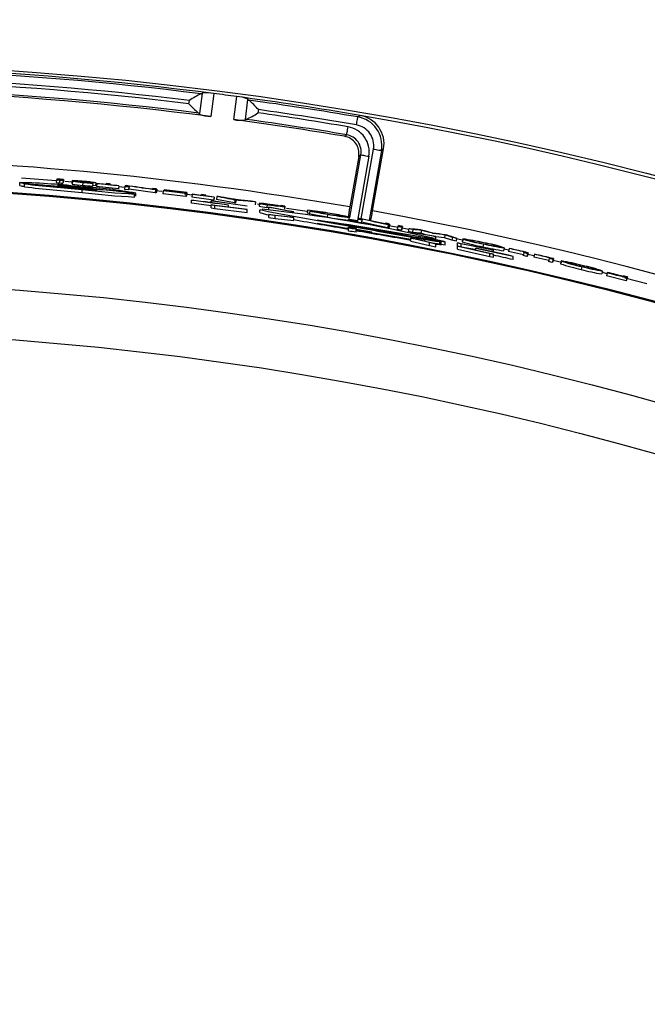
# Model space of a CAD drawing. Extents: x 0.9 to 16.1, y 0.6 to 10.4.
# Drawn here: x 13.6 to 13.8, y 8.2 to 8.6 of the extents above; entities that cross this region are included whole.
import ezdxf

# ---------------------------------------------------------------- set-up
doc = ezdxf.new("R2010")
doc.units = 0
doc.header["$MEASUREMENT"] = 0
doc.linetypes.add('SLD-SOLID', pattern=[0])
doc.layers.add('SLD-0', color=179, linetype='SLD-SOLID')
doc.styles.add('SLDTEXTSTYLE1', font='GOTHIC.TTF', dxfattribs={"width": 0.913})
doc.dimstyles.new('SLDDIMSTYLE0', dxfattribs={"dimtxt": 0.09375000000000001, "dimasz": 0.13, "dimexe": 0, "dimexo": 0.0625, "dimgap": 0.0234375, "dimtad": 2, "dimdec": 0, "dimlfac": 10, "dimrnd": 1e-09, "dimzin": 12, "dimtxsty": 'SLDTEXTSTYLE1', "dimblk1": 'NONE', "dimblk2": 'NONE', "dimsah": 1, "dimcen": 0.09, "dimazin": 3, "dimtfac": 1, "dimtdec": 3, "dimtofl": 0, "dimtmove": 0, "dimatfit": 3, "dimtolj": 1, "dimtzin": 12})

# ---------------------------------------------------------------- blocks, each defined once
blk = doc.blocks.new('*D52')
at = {"layer": 'SLD-0', "color": 179}
for p, q in [((13.323400349312, 9.48150726164438), (13.323400349312, 9.332671720243106)), ((13.323400349312, 9.48150726164438), (13.38034655950309, 9.48150726164438)), ((13.7488605403948, 9.48150726164438), (13.69191433020372, 9.48150726164438)), ((13.7488605403948, 9.48150726164438), (13.7488605403948, 9.332671720243106)), ((13.323400349312, 9.332671720243106), (13.38034655950309, 9.332671720243106)), ((13.7488605403948, 9.332671720243106), (13.69191433020372, 9.332671720243106)), ((11.80324337088167, 7.363660124913239), (11.80324337088167, 9.270753949542446)), ((15.16054337088167, 7.363660124913239), (15.16054337088167, 9.270753949542446)), ((11.80324337088167, 9.258253949542445), (13.23391120281518, 9.258253949542445)), ((15.16054337088167, 9.258253949542445), (13.82342585249671, 9.258253949542445))]:
    blk.add_line(p, q, dxfattribs=at)
for points in [[(11.80324337088167, 9.258253949542445), (11.87824337088167, 9.245753949542443), (11.87824337088167, 9.270753949542446)], [(15.16054337088167, 9.258253949542445), (15.08554337088167, 9.270753949542446), (15.08554337088167, 9.245753949542443)]]:
    blk.add_solid(points, dxfattribs=at)
at = {"layer": 'SLD-0', "color": 179, "char_height": 0.09375000000000001, "attachment_point": 1, "style": 'SLDTEXTSTYLE1'}
for s, insert in [('852.8', (13.38034655950309, 9.452422689472355, 0.003937007873953372)), ('33 5/8"', (13.40059745759226, 9.30358714807108, 0.003937007873954411)), ('%%c', (13.21977047033111, 9.303587165029219, 0.003937007873954411))]:
    blk.add_mtext(s, dxfattribs=dict(at, insert=insert))
blk = doc.blocks.new('_NONE')

msp = doc.modelspace()

# ---------------------------------------------------------------- linework, layer by layer
at = {"layer": 'SLD-0', "color": 179, "linetype": 'SLD-SOLID'}
for p, q in [((13.6302362198791, 8.545761142392161), (13.62934330886075, 8.5389787674094)), ((13.62995652977677, 8.545670679437196), (13.6302362198791, 8.545761142392161)), ((13.6302362198791, 8.545761142392161), (13.63025870361937, 8.545931860420012)), ((13.63420952064586, 8.545778742188844), (13.63318175118541, 8.537972059038982)), ((13.64098840500227, 8.536944348244518), (13.64201617446273, 8.544751031394382)), ((13.62581034034057, 8.542305715642879), (13.62595407201351, 8.543397489697279)), ((13.64495661649449, 8.536923228488497), (13.64584952751284, 8.543705603471254)), ((13.64584952751284, 8.543705603471254), (13.6458720112531, 8.543876321499106)), ((13.64584952751284, 8.543705603471254), (13.64609629132887, 8.543545914649325)), ((13.62934330886075, 8.5389787674094), (13.62909607571681, 8.539134936271992)), ((13.62932083978698, 8.538808049381553), (13.62934330886075, 8.5389787674094)), ((13.64937403346411, 8.54031423998191), (13.64923028712468, 8.53922246592751)), ((13.68305567370426, 8.53728519764033), (13.6831006118518, 8.537548490598748)), ((13.6831006118518, 8.537548490598748), (13.68313129416402, 8.537728243188898)), ((13.68313129416402, 8.537728243188898), (13.68314666465313, 8.537818354147927)), ((13.68314666465313, 8.537818354147927), (13.68389508134069, 8.53834071611356)), ((13.64493413275422, 8.536752510460644), (13.64495661649449, 8.536923228488497)), ((13.64523585193541, 8.537010171484122), (13.64495661649449, 8.536923228488497)), ((13.67974895057048, 8.533977374519251), (13.67983329759609, 8.534478499396883)), ((13.68268477265561, 8.535111974745588), (13.68277026366801, 8.535612864959262)), ((13.68277026366801, 8.535612864959262), (13.68285282138096, 8.536096624704161)), ((13.68285282138096, 8.536096624704161), (13.6829296151605, 8.536546592839423)), ((13.6829296151605, 8.536546592839423), (13.68299800503712, 8.536947281543966)), ((13.68299800503712, 8.536947281543966), (13.68305567370426, 8.53728519764033)), ((13.67863089415303, 8.53124670739749), (13.67937753619442, 8.531771181338717)), ((13.67937753619442, 8.531771181338717), (13.67939270135257, 8.531861292297748)), ((13.67939270135257, 8.531861292297748), (13.67942298766936, 8.532041044887897)), ((13.67942298766936, 8.532041044887897), (13.67946732449051, 8.532304455178293)), ((13.67946732449051, 8.532304455178293), (13.6795242158333, 8.532642488606637)), ((13.6795242158333, 8.532642488606637), (13.67959171105359, 8.533043411975134)), ((13.67959171105359, 8.533043411975134), (13.67966747817832, 8.533493497442374)), ((13.67966747817832, 8.533493497442374), (13.67974895057048, 8.533977374519251)), ((13.6834510971363, 8.524423148890481), (13.68042569208603, 8.507265107101647)), ((13.68045314776887, 8.503729425279477), (13.68419458588079, 8.524948209491603)), ((13.68689829598063, 8.524471489665379), (13.68305105375763, 8.502652669718248)), ((13.68400238143448, 8.524812456393168), (13.6834510971363, 8.524423148890481)), ((13.68419458588079, 8.524948209491603), (13.68400238143448, 8.524812456393168)), ((13.68419458588079, 8.524948209491603), (13.68428455017484, 8.524932369674586)), ((13.68426835836189, 8.503215041888343), (13.68844942472852, 8.52692713063094)), ((13.68428455017484, 8.524932369674586), (13.68446414143352, 8.524900690040552)), ((13.68446414143352, 8.524900690040552), (13.68472719972799, 8.524854226577302)), ((13.68472719972799, 8.524854226577302), (13.68506471982893, 8.524794739264504)), ((13.68506471982893, 8.524794739264504), (13.68546510053702, 8.524724105413805)), ((13.68546510053702, 8.524724105413805), (13.68591461401087, 8.52464490632872)), ((13.68591461401087, 8.52464490632872), (13.68639787509487, 8.524559723312763)), ((13.68639787509487, 8.524559723312763), (13.68689829598063, 8.524471489665379)), ((13.69115313482837, 8.526450410804712), (13.68695665397314, 8.50265090973858)), ((13.68818007450675, 8.505897837563126), (13.69189630090992, 8.526973594094155)), ((13.68844942472852, 8.52692713063094), (13.68894984561429, 8.526838896983554)), ((13.68894984561429, 8.526838896983554), (13.68943310669828, 8.526753596635618)), ((13.68943310669828, 8.526753596635618), (13.68988262017213, 8.526674397550533)), ((13.68988262017213, 8.526674397550533), (13.69028300088023, 8.526603763699832)), ((13.69028300088023, 8.526603763699832), (13.69062052098117, 8.526544276387035)), ((13.69062052098117, 8.526544276387035), (13.69088357927563, 8.526497930255763)), ((13.69088357927563, 8.526497930255763), (13.69106317053431, 8.526466250621729)), ((13.69106317053431, 8.526466250621729), (13.69115313482837, 8.526450410804712)), ((13.69148276435379, 8.526682493457008), (13.69115313482837, 8.526450410804712)), ((13.69189630090992, 8.526973594094155), (13.69148276435379, 8.526682493457008)), ((13.56838167576141, 8.514534527124683), (13.56838167576141, 8.515537715535766)), ((13.58072515383516, 8.516149367136583), (13.56890401572729, 8.51709787884596)), ((13.56997263871581, 8.514100868134348), (13.56997263871581, 8.51510405654543)), ((13.58920711918411, 8.513511509609339), (13.57757942484156, 8.514573012013438)), ((13.57757942484156, 8.51449956219527), (13.57757942484156, 8.514573012013438)), ((13.5807637120564, 8.51653128272466), (13.58067866103892, 8.515535251564232)), ((13.58188675508291, 8.516403977528634), (13.58180073607661, 8.515408063700182)), ((13.58304824633193, 8.51633310901398), (13.58296123000382, 8.515337312517504)), ((13.58317763417057, 8.516541138610803), (13.58309052251022, 8.51554534211433)), ((13.58608428459269, 8.51567921790112), (13.58369495819439, 8.515891940777061)), ((13.5861386752977, 8.516216246363983), (13.58604901166683, 8.51522056719949)), ((13.5862376961538, 8.515984867703562), (13.58614792985746, 8.514989305871042)), ((13.58978668048897, 8.51559908016021), (13.5896938635612, 8.514603752991647)), ((13.59404939524572, 8.514490175637036), (13.59287892810039, 8.514585214539139)), ((13.59315318426549, 8.515363594880556), (13.59305747070452, 8.51436850237595)), ((13.59414594479704, 8.515485150809667), (13.59404939524572, 8.514490175637036)), ((13.5947791121493, 8.51486329132677), (13.59408804146594, 8.514930522550111)), ((13.59451985981087, 8.515158146587245), (13.59442296559687, 8.514163171414618)), ((13.60190429450525, 8.513407553476915), (13.59442296559687, 8.514163171414618)), ((13.59454186688998, 8.51519099954106), (13.59451985981087, 8.515158146587245)), ((13.59758538506433, 8.514889573689823), (13.59764760767886, 8.514988484547196)), ((13.59764760767886, 8.514988484547196), (13.5977127415931, 8.515092088683687)), ((13.5977127415931, 8.515092088683687), (13.59777789017383, 8.515195692820177)), ((13.5991687727729, 8.515055011778669), (13.5989762823299, 8.514749009980296)), ((13.60200762731155, 8.514401941989652), (13.60190429450525, 8.513407553476915)), ((13.60202961972415, 8.514434677611487), (13.60192627225137, 8.513440406430727)), ((13.60397354660108, 8.513928624790786), (13.60199943607284, 8.514135598399811)), ((13.6039996896324, 8.51419719768821), (13.60389464084594, 8.513203043839427)), ((13.60421409182228, 8.51453523111655), (13.6039996896324, 8.51419719768821)), ((13.60421409182228, 8.51453523111655), (13.60429108359953, 8.514527135210077)), ((13.60429108359953, 8.514527135210077), (13.60436807537678, 8.514518921971622)), ((13.60436807537678, 8.514518921971622), (13.60452179493433, 8.514502612826695)), ((13.6053458394149, 8.514053700679234), (13.6052396246419, 8.513059664162427)), ((13.6053968494923, 8.514133721088163), (13.6053458394149, 8.514053700679234)), ((13.60544787423619, 8.514213741497093), (13.6053968494923, 8.514133721088163)), ((13.60551074950985, 8.514312300358533), (13.60540443207137, 8.513318263841727)), ((13.60551074950985, 8.514312300358533), (13.60544787423619, 8.514213741497093)), ((13.58616192169582, 8.51402753564816), (13.59639752345328, 8.513029509844106)), ((13.5894867872867, 8.512196335469007), (13.58948678728669, 8.513200931863825)), ((13.60778285392897, 8.511925650595986), (13.59322181613932, 8.51342175064624)), ((13.59322181613932, 8.513348887487963), (13.59322181613932, 8.51342175064624)), ((13.60192627225137, 8.513440406430727), (13.60190429450525, 8.513407553476915)), ((13.6052396246419, 8.513059664162427), (13.60389464084594, 8.513203043839427)), ((13.60540443207137, 8.513318263841727), (13.6052396246419, 8.513059664162427)), ((13.61429328271994, 8.51205330778794), (13.60540443207137, 8.513318263841727)), ((13.60736025347755, 8.510645910712979), (13.60736025347755, 8.511652267087465)), ((13.60778285392897, 8.510919411553475), (13.60778285392897, 8.511925650595986)), ((13.61440728540297, 8.513046405648923), (13.61429328271994, 8.51205330778794)), ((13.61458944329867, 8.512019164182371), (13.61429328271994, 8.51205330778794)), ((13.61672896258276, 8.512509494518033), (13.61433005162851, 8.51278733664171)), ((13.61455537302558, 8.513029392512129), (13.61440728540297, 8.513046405648923)), ((13.61462954150212, 8.513020827277742), (13.61455537302558, 8.513029392512129)), ((13.61470370997865, 8.513012379375331), (13.61458944329867, 8.512019164182371)), ((13.61480351549235, 8.512355672295001), (13.61458944329867, 8.512019164182371)), ((13.61470370997865, 8.513012379375331), (13.61462954150212, 8.513020827277742)), ((13.61491792883731, 8.513348770155988), (13.61480351549235, 8.512355672295001)), ((13.61708298249309, 8.512738643870883), (13.61696667716999, 8.511745780673854)), ((13.62476335776874, 8.510803135563371), (13.61696667716999, 8.511745780673854)), ((13.61708298249309, 8.512738643870883), (13.61708848242955, 8.512746974441312)), ((13.61708848242955, 8.512746974441312), (13.61709396769952, 8.512755187679765)), ((13.61709396769952, 8.512755187679765), (13.61710495290595, 8.51277173148865)), ((13.62682328197232, 8.511285135328603), (13.62432503483228, 8.51159641706598)), ((13.62488636568107, 8.511795294768532), (13.62476335776874, 8.510803135563371)), ((13.62497723929796, 8.511138118360288), (13.62476335776874, 8.510803135563371)), ((13.6249754646518, 8.511934685158279), (13.62488636568107, 8.511795294768532)), ((13.62503792926353, 8.512032422695874), (13.6249754646518, 8.511934685158279)), ((13.62510040854176, 8.51213016023347), (13.62497723929796, 8.511138118360288)), ((13.62510040854176, 8.51213016023347), (13.62503792926353, 8.512032422695874)), ((13.62685195497442, 8.511551713582401), (13.6267272457484, 8.510559906373176)), ((13.62685195497442, 8.511551713582401), (13.62687389605429, 8.511584097208301)), ((13.62990782233944, 8.511197605673086), (13.62996987628926, 8.511295225878701)), ((13.62996987628926, 8.511295225878701), (13.63003484887202, 8.511397304699479)), ((13.63003484887202, 8.511397304699479), (13.63009982145479, 8.511499500852233)), ((13.6314862307722, 8.51131998292604), (13.63009982145479, 8.511499500852233)), ((13.63135920423962, 8.511120283899647), (13.63129426098985, 8.51101820507887)), ((13.63142416215589, 8.511222362720423), (13.63135920423962, 8.511120283899647)), ((13.6314862307722, 8.51131998292604), (13.63142416215589, 8.511222362720423)), ((13.63530453599615, 8.51082120468797), (13.635172596187, 8.509830336134568)), ((13.62668285026126, 8.509506030547639), (13.62668285026126, 8.509572557779112)), ((13.62668285026126, 8.508497796861509), (13.62668285026126, 8.509506030547639)), ((13.63418457293406, 8.509595320182823), (13.6267272457484, 8.510559906373176)), ((13.6395635254626, 8.508443706819692), (13.63336786903536, 8.509370746777115)), ((13.63336786903536, 8.509370746777115), (13.63462786781308, 8.50926186270162)), ((13.63336786903536, 8.508711810389206), (13.63336786903536, 8.509370746777115)), ((13.63336786903536, 8.506977291759847), (13.63336786903536, 8.507986346769822)), ((13.63462786781308, 8.507761890696091), (13.63336786903536, 8.507986346769822)), ((13.63336786903536, 8.507986346769822), (13.64427978697995, 8.506662020735217)), ((13.63431570608586, 8.510586306068205), (13.63418457293406, 8.509595320182823)), ((13.63420648468093, 8.509627586476748), (13.63418457293406, 8.509595320182823)), ((13.63433763249923, 8.510618572362128), (13.63420648468093, 8.509627586476748)), ((13.63462786781308, 8.50926186270162), (13.64553978575767, 8.507593988635712)), ((13.63462786781308, 8.506752718354136), (13.63462786781308, 8.507761890696091)), ((13.64553978575767, 8.506425362135785), (13.63462786781308, 8.507761890696091)), ((13.6412909455073, 8.5086348406117), (13.635172596187, 8.509830336134568)), ((13.63928285270496, 8.507917238234839), (13.63928285270496, 8.507850711003366)), ((13.63928285270496, 8.507281533578551), (13.63928285270496, 8.507850711003366)), ((13.64142819458846, 8.509625005173232), (13.6412909455073, 8.5086348406117)), ((13.64162452032048, 8.508588494480428), (13.6412909455073, 8.5086348406117)), ((13.64142819458846, 8.509625005173232), (13.64176204806508, 8.509578541709983)), ((13.64176204806508, 8.509578541709983), (13.64162452032048, 8.508588494480428)), ((13.64839281546589, 8.508998569743202), (13.64824961178686, 8.508009226505516)), ((13.65022018768927, 8.508101332108168), (13.64907967686455, 8.508267826184815)), ((13.64976496894799, 8.508536164418283), (13.64962056261619, 8.50754705584455)), ((13.6523505697456, 8.508063785875235), (13.65220393410619, 8.507074911965463)), ((13.6569405527217, 8.507560901017943), (13.65697144036488, 8.507609124460862)), ((13.65697144036488, 8.507609124460862), (13.65700524664102, 8.507661923850916)), ((13.65700524664102, 8.507661923850916), (13.65703903825066, 8.507714723240976)), ((13.65839357726957, 8.507506928308105), (13.65703903825066, 8.507714723240976)), ((13.65839357726957, 8.507506928308105), (13.65818020906775, 8.507176756122284)), ((13.65839357726957, 8.507506928308105), (13.65824177902316, 8.506518875722175)), ((13.63336786903536, 8.506977291759847), (13.63462786781308, 8.506752718354136)), ((13.63462786781308, 8.506752718354136), (13.64553978575767, 8.505414899142073)), ((13.64427978697995, 8.506662020735217), (13.64553978575767, 8.506425362135785)), ((13.64553978575767, 8.505414899142073), (13.64553978575767, 8.506425362135785)), ((13.64978284740813, 8.506342760423339), (13.64978284740813, 8.50534884123851)), ((13.65003142986981, 8.50534884123851), (13.64983507480479, 8.50533042011798)), ((13.64983507480479, 8.50533042011798), (13.65215726531198, 8.504718299189255)), ((13.64993549631138, 8.506292777000754), (13.65014892317919, 8.506342760423339)), ((13.65274171056042, 8.505607440917812), (13.64993549631138, 8.506292777000754)), ((13.65215726531198, 8.504718299189255), (13.65289166082818, 8.50457621016401)), ((13.65289166082818, 8.506970486505127), (13.65220393410619, 8.507074911965463)), ((13.65884631737281, 8.50444878763601), (13.65274171056042, 8.505607440917812)), ((13.65289166082818, 8.506161834513412), (13.65289166082818, 8.507173236162947)), ((13.65919165471678, 8.50592834387738), (13.65289166082818, 8.507173236162947)), ((13.65289166082818, 8.507173236162947), (13.6550740356172, 8.50687955422225)), ((13.6550740356172, 8.504341663540181), (13.65289166082818, 8.504702811368173)), ((13.65289166082818, 8.504702811368173), (13.65919165471678, 8.504034253758071)), ((13.65289166082818, 8.503691409718638), (13.65289166082818, 8.504702811368173)), ((13.6550740356172, 8.50687955422225), (13.6613740441723, 8.505622342079006)), ((13.6613740441723, 8.503660903404379), (13.6550740356172, 8.504341663540181)), ((13.6550740356172, 8.503329909894711), (13.6550740356172, 8.504341663540181)), ((13.66758900170991, 8.50289848021196), (13.65884631737281, 8.50444878763601)), ((13.66599221615611, 8.505680890735983), (13.65896084804975, 8.506787331287619)), ((13.6613740441723, 8.505622342079006), (13.65919165471678, 8.50592834387738)), ((13.65919165471678, 8.504034253758071), (13.6613740441723, 8.503660903404379)), ((13.66607056458436, 8.506131328199155), (13.66591213708119, 8.505144331601024)), ((13.66665679914546, 8.50502265833994), (13.66591213708119, 8.505144331601024)), ((13.66679596953775, 8.505886221697311), (13.66663691137521, 8.504899225099182)), ((13.66944234829989, 8.504390708306945), (13.66663691137521, 8.504899225099182)), ((13.66785965724994, 8.505740612712733), (13.66679596953775, 8.505886221697311)), ((13.67279028429092, 8.503818480250704), (13.66944234829989, 8.504390708306945)), ((13.67295465172547, 8.504804538193014), (13.67279028429092, 8.503818480250704)), ((13.65289166082818, 8.503691409718638), (13.6550740356172, 8.503329909894711)), ((13.6550740356172, 8.503329909894711), (13.6613740441723, 8.502648328435068)), ((13.6613740441723, 8.502648328435068), (13.6613740441723, 8.503660903404379)), ((13.6779189383776, 8.501095674371458), (13.66758900170991, 8.50289848021196)), ((13.66933551753401, 8.501718003182262), (13.67887979927765, 8.500215449873219)), ((13.68855192887772, 8.499237957165299), (13.6779189383776, 8.501095674371458)), ((13.6800228474064, 8.50268118138888), (13.6800228474064, 8.50301604685382)), ((13.68254284496184, 8.502576873260523), (13.68254284496184, 8.502241890463607)), ((13.68312513423518, 8.503072835531125), (13.68295201090178, 8.502088302904529)), ((13.68428400751445, 8.501852934956851), (13.68295201090178, 8.502088302904529)), ((13.68312513423518, 8.503072835531125), (13.68318723218449, 8.50316822642916)), ((13.68318723218449, 8.50316822642916), (13.6832493301338, 8.503263617327196)), ((13.6832493301338, 8.503263617327196), (13.68333794511011, 8.503399722421566)), ((13.68445827483463, 8.502837232919493), (13.68428400751445, 8.501852934956851)), ((13.68444759762464, 8.502102852069788), (13.68428400751445, 8.501852934956851)), ((13.6846219529438, 8.503087267364407), (13.68444759762464, 8.502102852069788)), ((13.69324736396899, 8.500227065739033), (13.68444759762464, 8.502102852069788)), ((13.68450891824959, 8.50291455469293), (13.68445827483463, 8.502837232919493)), ((13.68455956166456, 8.502991993798348), (13.68450891824959, 8.50291455469293)), ((13.6846219529438, 8.503087267364407), (13.68455956166456, 8.502991993798348)), ((13.69238083797917, 8.501493077780621), (13.69244290659548, 8.501588116682724)), ((13.69244290659548, 8.501588116682724), (13.69249227402519, 8.501663678476492)), ((13.69249227402519, 8.501663678476492), (13.69254164145489, 8.501739240270263)), ((13.69342934586673, 8.501210073049911), (13.69324736396899, 8.500227065739033)), ((13.69342934586673, 8.501210073049911), (13.69372273447747, 8.50115563101217)), ((13.69372273447747, 8.50115563101217), (13.69354048858279, 8.500172741033262)), ((13.6938112174553, 8.501291149446645), (13.69372273447747, 8.50115563101217)), ((13.69393529602194, 8.501481109918874), (13.69375291812878, 8.500498219939969)), ((13.69387325673862, 8.501386071016771), (13.6938112174553, 8.501291149446645)), ((13.69670386137257, 8.50032797124003), (13.69382330264903, 8.500866173022679)), ((13.69393529602194, 8.501481109918874), (13.69387325673862, 8.501386071016771)), ((13.69675073549774, 8.500590325542627), (13.69681274544806, 8.500685247112749)), ((13.69681274544806, 8.500685247112749), (13.69687475539838, 8.500780051350896)), ((13.69687475539838, 8.500780051350896), (13.69696322370972, 8.500915452453397)), ((13.67887979927765, 8.500215449873219), (13.6800228474064, 8.500032529319666)), ((13.6800228474064, 8.500113957712331), (13.6800228474064, 8.50044882317727)), ((13.6800228474064, 8.49909856677555), (13.6800228474064, 8.500113957712331)), ((13.68254284496184, 8.500008710928151), (13.68254284496184, 8.499673610799258)), ((13.68254284496184, 8.499673610799258), (13.68789382848015, 8.49877273587291)), ((13.68254284496184, 8.49865798519852), (13.68254284496184, 8.499673610799258)), ((13.68254284496184, 8.499405741893701), (13.6897648628658, 8.49820320645216)), ((13.69823052640307, 8.497551075318968), (13.68855192887772, 8.499237957165299)), ((13.68929109100555, 8.499163920687236), (13.70166132810349, 8.496991519116342)), ((13.68929109100553, 8.498147121766722), (13.70119166286243, 8.49609134818186)), ((13.6897648628658, 8.49820320645216), (13.6977126377191, 8.496868203207567)), ((13.69354048858279, 8.500172741033262), (13.69324736396899, 8.500227065739033)), ((13.69375291812878, 8.500498219939969), (13.69354048858279, 8.500172741033262)), ((13.69675073549774, 8.500590325542627), (13.69656589363305, 8.499607904891633)), ((13.69791126609119, 8.499353529163535), (13.69656589363305, 8.499607904891633)), ((13.69809728127566, 8.500335715150571), (13.69791126609119, 8.499353529163535)), ((13.69812359297171, 8.49967853874233), (13.69791126609119, 8.499353529163535)), ((13.69818572025401, 8.500470998921095), (13.69809728127566, 8.500335715150571)), ((13.69830972548815, 8.50066072472937), (13.69812359297171, 8.49967853874233)), ((13.69824771553783, 8.500565920491221), (13.69818572025401, 8.500470998921095)), ((13.70043138097861, 8.499620342081288), (13.69819586947009, 8.500046257161081)), ((13.70592955746321, 8.496246695720606), (13.69823052640307, 8.497551075318968)), ((13.69830972548815, 8.50066072472937), (13.69824771553783, 8.500565920491221)), ((13.7004797804195, 8.499886568339155), (13.70029172659191, 8.49890473434805)), ((13.7016633667466, 8.498640737397766), (13.70029172659191, 8.49890473434805)), ((13.70337403765146, 8.498223856880271), (13.70119166286243, 8.498679456950475)), ((13.70119166286243, 8.498679456950475), (13.70749165675104, 8.497740801127241)), ((13.70185260856047, 8.499622336724913), (13.7016633667466, 8.498640737397766)), ((13.70460408744181, 8.498332506291812), (13.7016633667466, 8.498640737397766)), ((13.70967404620655, 8.49727276386738), (13.70337403765146, 8.498223856880271)), ((13.70479580789371, 8.499313636291049), (13.70460408744181, 8.498332506291812)), ((13.70594583727514, 8.497971123799866), (13.70460408744181, 8.498332506291812)), ((13.70749165675104, 8.497740801127241), (13.70967404620655, 8.49727276386738)), ((13.71274299608712, 8.49772953725736), (13.71254444104751, 8.49674981524186)), ((13.6977126377191, 8.496868203207567), (13.70119166286243, 8.496286940589027)), ((13.70749165675104, 8.495182494681016), (13.70119166286243, 8.496705933082126)), ((13.70119166286243, 8.496705933082126), (13.70337403765146, 8.496316860243395)), ((13.70119166286243, 8.49568713951798), (13.70119166286243, 8.496705933082126)), ((13.70119166286243, 8.49568713951798), (13.70749165675104, 8.494162645129071)), ((13.70166132810349, 8.496991519116342), (13.70592955746321, 8.496246695720606)), ((13.70337403765146, 8.496316860243395), (13.70967404620655, 8.494780749988669)), ((13.70592955746321, 8.495698168723903), (13.70592955746321, 8.496246695720606)), ((13.70967404620655, 8.494780749988669), (13.70749165675104, 8.495182494681016)), ((13.70749165675104, 8.494162645129071), (13.70749165675104, 8.495182494681016)), ((13.70749165675104, 8.494162645129071), (13.70967404620655, 8.493760548440793)), ((13.70827132774421, 8.49512277270426), (13.71019530818489, 8.494810786975012)), ((13.70967404620655, 8.496252562319503), (13.70967404620655, 8.49727276386738)), ((13.71254444104751, 8.49674981524186), (13.70967404620655, 8.497138184088723)), ((13.70967404620655, 8.493760548440793), (13.70967404620655, 8.494780749988669)), ((13.70967404620655, 8.494675033876577), (13.71096711793554, 8.494465009636132)), ((13.71019530818489, 8.494810786975012), (13.71275763325136, 8.494417724849034)), ((13.71146551484469, 8.495425723871211), (13.71096711793554, 8.495485445847963)), ((13.71096711793554, 8.494465009636132), (13.71096711793554, 8.495485445847963)), ((13.71096711793554, 8.494465009636132), (13.71146551484469, 8.4944051703274)), ((13.71146551484469, 8.4944051703274), (13.71146551484469, 8.495425723871211)), ((13.71247324986991, 8.495580250086109), (13.71275763325136, 8.4954385130568)), ((13.71512134461223, 8.49595981903463), (13.71254444104751, 8.49674981524186)), ((13.71275763325136, 8.494417724849034), (13.71275763325136, 8.4954385130568)), ((13.71532217295891, 8.496939071722219), (13.71512134461223, 8.49595981903463)), ((13.71650025934956, 8.495675758316125), (13.71512134461223, 8.49595981903463)), ((13.71670226101602, 8.496654776339756), (13.71650025934956, 8.495675758316125)), ((13.71899705450636, 8.49590713697655), (13.71664849363714, 8.496394299348811)), ((13.71702592127706, 8.494098816533091), (13.71702592127706, 8.495120426064704)), ((13.71828592005478, 8.494800579092935), (13.71702592127706, 8.495120426064704)), ((13.71702592127706, 8.495120426064704), (13.72793783922165, 8.49297677082839)), ((13.71702592127706, 8.494098816533091), (13.71828592005478, 8.493778852229346)), ((13.71828592005478, 8.493778852229346), (13.71828592005478, 8.494800579092935)), ((13.72919782333288, 8.49264425200301), (13.71828592005478, 8.494800579092935)), ((13.71876645317029, 8.496414011121097), (13.71856270619066, 8.495435345093398)), ((13.7258071638354, 8.494730766566082), (13.72559731559292, 8.49375339119014)), ((13.71702592127706, 8.492917283515595), (13.71702592127706, 8.493938893047206)), ((13.72793783922165, 8.491455327070907), (13.71702592127706, 8.493938893047206)), ((13.71702592127706, 8.493938893047206), (13.71828592005478, 8.493735556729499)), ((13.71702592127706, 8.492917283515595), (13.72793783922165, 8.490431605563693)), ((13.71828592005478, 8.493778852229346), (13.72288307494806, 8.49288278791409)), ((13.71828592005478, 8.493735556729499), (13.72919782333288, 8.491239318899584)), ((13.72328285432977, 8.493182688449613), (13.72328285432977, 8.49325015433691)), ((13.72328285432977, 8.492606236442171), (13.72328285432977, 8.493182688449613)), ((13.72793783922165, 8.49297677082839), (13.72919782333288, 8.49264425200301)), ((13.72793783922165, 8.490431605563693), (13.72793783922165, 8.491455327070907)), ((13.72919782333288, 8.491239318899584), (13.72793783922165, 8.491455327070907)), ((13.72919782333288, 8.491975577060936), (13.72919782333288, 8.49264425200301)), ((13.72919782333288, 8.49021548006039), (13.72919782333288, 8.491239318899584)), ((13.73289087667041, 8.493379571508537), (13.73267498583107, 8.492403486784351)), ((13.73439979523926, 8.492586759333838), (13.73279184848106, 8.492943565878646)), ((13.73453097239055, 8.493164149997106), (13.73431370290047, 8.492188417268851)), ((13.73944923557436, 8.491031171970782), (13.73431370290047, 8.492188417268851)), ((13.73453097239055, 8.493164149997106), (13.73453572433566, 8.493171893907647)), ((13.73453572433566, 8.493171893907647), (13.73454047628076, 8.493179755150168)), ((13.73454047628076, 8.493179755150168), (13.73454998017097, 8.493195360303227)), ((13.73947853923584, 8.49171721204559), (13.73925692846257, 8.49074241797316)), ((13.74060260891716, 8.490435242855005), (13.73925692846257, 8.49074241797316)), ((13.73947853923584, 8.49171721204559), (13.73954066651814, 8.491810490968023)), ((13.73954066651814, 8.491810490968023), (13.73960581509887, 8.49190811117364)), ((13.73960581509887, 8.49190811117364), (13.7396709636796, 8.492005848711232)), ((13.74082536367721, 8.491409802263478), (13.74060260891716, 8.490435242855005)), ((13.74081383581038, 8.490754972494797), (13.74060260891716, 8.490435242855005)), ((13.74103670790241, 8.49172953190327), (13.74081383581038, 8.490754972494797)), ((13.74091333332764, 8.491542856726424), (13.74082536367721, 8.491409802263478)), ((13.74301859167418, 8.490633064569751), (13.74089570419796, 8.491120578937947)), ((13.74097502061503, 8.491636252980834), (13.74091333332764, 8.491542856726424)), ((13.74103670790241, 8.49172953190327), (13.74097502061503, 8.491636252980834)), ((13.74315279012391, 8.49120975124115), (13.74292807005323, 8.490235661160591)), ((13.72793783922165, 8.490431605563693), (13.72919782333288, 8.49021548006039)), ((13.73588284210697, 8.490496138151538), (13.73588284210697, 8.490428554932265)), ((13.73588284210697, 8.489403308109337), (13.73588284210697, 8.490428554932265)), ((13.7480546854968, 8.489039344313877), (13.74292807005323, 8.490235661160591)), ((13.74809161573684, 8.489724680396817), (13.74786258371597, 8.488751528972081)), ((13.74920588819801, 8.488434263303827), (13.74786258371597, 8.488751528972081)), ((13.74809161573684, 8.489724680396817), (13.74815368435316, 8.489817607323317)), ((13.74943606420566, 8.48940706273263), (13.74809161573684, 8.489724680396817)), ((13.74815368435316, 8.489817607323317), (13.7482187449349, 8.489914992864977)), ((13.7482187449349, 8.489914992864977), (13.74828380551665, 8.490012378406638)), ((13.74943606420566, 8.48940706273263), (13.74920588819801, 8.488434263303827)), ((13.74941688042727, 8.488752936955814), (13.74920588819801, 8.488434263303827)), ((13.74964717376691, 8.489725736384617), (13.74941688042727, 8.488752936955814)), ((13.74952394585711, 8.489539765199641), (13.74943606420566, 8.48940706273263)), ((13.75243721086949, 8.4884190101467), (13.74950567140155, 8.489116900751274)), ((13.74958554514551, 8.489632692126142), (13.74952394585711, 8.489539765199641)), ((13.74964717376691, 8.489725736384617), (13.74958554514551, 8.489632692126142)), ((13.75223968248469, 8.48892787893487), (13.75200713050448, 8.487955666165954)), ((13.7592331376957, 8.487036370119075), (13.75899454311863, 8.48606568266587)), ((13.76626853908881, 8.485478201452505), (13.76602393124787, 8.484508921983037)), ((13.76783157703246, 8.484897642825834), (13.76758556120779, 8.4839287153523)), ((13.76783157703246, 8.484897642825834), (13.76785316611639, 8.484928618468002)), ((13.77423714036818, 8.48221731112259), (13.76758556120779, 8.4839287153523)), ((13.77319212310698, 8.483558298298057), (13.77320831491993, 8.483583055345395)), ((13.77320831491993, 8.483583055345395), (13.77323260263935, 8.483620132250413)), ((13.77323260263935, 8.483620132250413), (13.77325689035878, 8.483657326487409)), ((13.78126470985176, 8.481124246416432), (13.7738031880479, 8.483087797066661)), ((13.77448887612677, 8.483184713280409), (13.77423714036818, 8.48221731112259)), ((13.77444748727157, 8.482533286139086), (13.77423714036818, 8.48221731112259)), ((13.77469931102915, 8.483500688296907), (13.77444748727157, 8.482533286139086)), ((13.77457649378127, 8.48331624242764), (13.77448887612677, 8.483184713280409)), ((13.77463788773871, 8.483408465362272), (13.77457649378127, 8.48331624242764)), ((13.77469931102915, 8.483500688296907), (13.77463788773871, 8.483408465362272))]:
    msp.add_line(p, q, dxfattribs=at)
for centre, radius in [((13.48189342350674, 7.358661094846783), 1.6994459015543), ((13.48189334582671, 7.358660128551039), 1.678650022868181), ((13.48189334582671, 7.358660128551039), 1.266149987929957), ((13.48189339593665, 7.358660128551039), 1.197800031136039), ((13.48189334582671, 7.358660128551039), 1.123612924942679), ((13.48189334582671, 7.358660128551039), 1.106684907726233)]:
    msp.add_circle(centre, radius, dxfattribs=at)
for centre, radius, start, end in [((13.48189408163451, 7.358677922696668), 1.196832631824609, 82.6883986640453, 92.31159505783937), ((13.48189366383187, 7.358679626530916), 1.196189939746769, 82.88976581688902, 92.11018037017779), ((13.48189377607457, 7.358671495233218), 1.193452575859164, 83.06698553440751, 91.93300540928787), ((13.48189302350739, 7.358660463856973), 1.192362476833193, 83.06753709921422, 91.93242771695859), ((13.48189355798642, 7.358670022094454), 1.188966530959946, 82.68966978047933, 92.31030675291098), ((13.48189471183863, 7.35869012640832), 1.189587403540269, 82.89191353370758, 92.10808947363068), ((13.63922123045806, 8.52469790175868), 0.02292797597404424, 113.833390108163, 125.3552948344273), ((13.63173099558986, 8.532873689720397), 0.01314090809901117, 79.1282419033675, 96.43285857613684), ((13.48130993308498, 7.354165136422047), 1.201383065189799, 82.31263239459707, 82.68815653900123), ((13.64182011793023, 8.534950914332985), 0.009802077972604854, 65.58323690218108, 88.85392046262086), ((13.4818435758941, 7.358331877526362), 1.197182387941428, 80.28354072858473, 82.31126705149444), ((13.64650693724183, 8.560464844513243), 0.02753367183329317, 221.2636122283612, 230.7764351784072), ((13.62870296753779, 8.522626578840518), 0.02720563035812668, 40.55269200516882, 50.25826464269481), ((13.48180032369273, 7.358050887348798), 1.196825645086108, 80.31486468763894, 82.10972375587464), ((13.63332308224844, 8.547958328768168), 0.009987269775741462, 246.3759032266178, 269.1891734279849), ((13.6362171723197, 8.558006206143718), 0.02285104053293143, 293.2455566269043, 304.7136804398963), ((13.48193354803372, 7.358921433813785), 1.192098454541064, 80.44411265533437, 81.93259341328967), ((13.48197210731922, 7.359171780423593), 1.19294631675046, 80.3139409948524, 81.93326284720224), ((13.68147831098414, 8.528139868705884), 0.009821226217572055, 350.0946504809219, 80.2196092604773), ((13.68225231094744, 8.528684828261706), 0.009794634488968074, 349.9381369969315, 80.3446337531327), ((13.4818929779873, 7.358659410866596), 1.196851215359859, 44.71677339095083, 80.28322548074458), ((13.48186866507659, 7.358496405590809), 1.189141978562185, 80.4757100733155, 82.31015471935335), ((13.64360733881263, 8.550136823423387), 0.01344991507958672, 258.7717789210955, 275.6612647717499), ((13.4819479579179, 7.359020833754427), 1.189252629232965, 80.44400209715513, 82.10819052040074), ((13.67841190623494, 8.525977523288855), 0.008618987654638683, 349.9367978829421, 80.50776389477213), ((13.68150631359023, 8.528159508816067), 0.007051634439612259, 349.9350229856626, 80.37967130454597), ((13.67766475149331, 8.52544992886335), 0.005876739998740648, 349.9376757457036, 80.53755369480577), ((13.67843944719764, 8.525996970563092), 0.005849916328231557, 349.6722940888257, 80.77224306019448), ((13.48189605411849, 7.358688637493149), 1.165607963120468, 80.19341084895649, 89.15222930248875), ((13.48189334582671, 7.358660128551039), 1.156459288460911, 45.29258332877028, 134.7074149067867), ((13.48189337088169, 7.358659827386389), 1.156122771005348, 45.29268198075232, 134.7073180192479), ((13.57967234848426, 8.578856810701671), 0.06431785990814286, 259.8896301331254, 268.1352479016082), ((13.56393557395908, 8.299953211973147), 0.2156303457252191, 83.13817677156769, 88.81852936013698), ((13.57001916168521, 8.519666103517777), 0.005386505029125853, 252.3021179417683, 269.5051331198067), ((13.63072741656257, 9.037069764778854), 0.5254896227356239, 263.3608690379441, 265.4987762918638), ((13.48211285893577, 7.361304842452881), 1.157139562604091, 85.02948692945408, 85.64543097509146), ((13.63068595521531, 9.03525447022538), 0.5246781716183995, 263.3551131443674, 265.4963421366566), ((13.58206239928963, 8.522729676796386), 0.007326287324938699, 259.1129758586584, 267.9532079089007), ((13.58053730505726, 8.503097808872589), 0.01343538164190151, 84.08205047252733, 89.0344316307383), ((13.58212239235144, 8.523499893057455), 0.007099826907359911, 258.9673650239445, 268.0980521080642), ((13.58062042136799, 8.502560366744342), 0.01418180220872543, 84.2066514606839, 88.89822662790927), ((13.58224783382571, 8.52366669925087), 0.007058378198509232, 258.9345225599604, 268.1189906158191), ((13.57723285418481, 8.42769831725691), 0.08692703098038297, 83.65929556898433, 87.44404248463765), ((13.59358154393837, 8.612559984760171), 0.09881140785472793, 262.7486707544665, 265.6936799781272), ((13.58325487083317, 8.529706603648137), 0.01437229113723843, 264.1930908594614, 268.8293062834404), ((13.58338949827229, 8.531479514742978), 0.01515024948290604, 264.307509225979, 268.709331509403), ((13.58162349882568, 8.508845600668927), 0.007621855854960286, 79.22636953112445, 87.75137531891946), ((13.58355768726062, 8.532297342738886), 0.01576078706401089, 264.3870189986271, 268.6182448354131), ((13.58183351329565, 8.509766378145848), 0.006906811151604583, 78.77817360052977, 88.18769686192839), ((13.60860666353346, 8.739582628665309), 0.2270108694609163, 263.3634812544288, 265.1795864375986), ((13.59199958223844, 8.549474891762982), 0.03377110782820601, 260.0058304564541, 265.1805693961639), ((13.58507511311607, 8.471184042921918), 0.0450447611977482, 83.63695507905899, 88.64705048759392), ((13.59907828289488, 8.617411122228843), 0.1032347930481947, 262.8046976084592, 264.7844045567667), ((13.5989551180213, 8.61645952205586), 0.1012763002195975, 262.7862368130677, 264.8059618474792), ((13.5313250822777, 7.737287267496145), 0.7806313776242247, 85.88325527629407, 85.96626313845493), ((13.57794261969482, 8.398840188912313), 0.1155957963482023, 82.40454357512753, 85.58901597398886), ((13.59616463918347, 8.584263621066462), 0.06892307248128024, 262.665493094676, 264.7317471341345), ((13.587578649005, 8.496863543505498), 0.01921886372825076, 82.22887437270839, 89.88809496066744), ((13.58813532808189, 8.5177757921351), 0.001771210187412081, 252.9563325164597, 267.5340668119774), ((13.61074088362076, 8.698113516558287), 0.1835143837327838, 262.9002788611863, 263.6250179331151), ((13.54519525156512, 8.124090381134817), 0.394192450837371, 83.34134295028058, 83.59607824844296), ((13.59380745543393, 8.54925577313721), 0.03489533118146232, 263.2300175673208, 268.7684808498806), ((13.58320932607491, 8.38007832413891), 0.1341177682675673, 79.44242342230513, 87.22688931854795), ((13.59445234914309, 8.558118046363477), 0.04277418556775348, 263.7379036625186, 268.2595083285547), ((13.59175368063538, 8.529283787394506), 0.01378608926355478, 262.0049274449147, 269.9414409738517), ((13.58300344749986, 8.436070898670529), 0.08019213607852212, 82.01305246638664, 84.94643755298475), ((13.58507360929434, 8.459883341503229), 0.05625456086100113, 81.92620529995257, 84.79463409935217), ((13.57023537769714, 8.336936645383409), 0.179926741862966, 82.9037443946072, 83.57668931803045), ((13.59025385451055, 8.508483203921418), 0.007170121459446591, 78.04097467460558, 84.80186848466884), ((13.59216989033684, 8.511800524824194), 0.003696259619760537, 74.57218951565162, 85.45296733388791), ((13.50566352314755, 7.433433487644), 1.085663364354045, 85.32516360519894, 85.38719154206896), ((13.48077861233168, 7.351468752301293), 1.169234825752179, 84.04874355341413, 84.41753219799472), ((13.48312254818827, 7.374666222907372), 1.145954200958868, 84.2674918168166, 84.42040711742129), ((13.50754811583136, 7.616167689643723), 0.9035445548910881, 84.18012662030948, 84.26877560806268), ((13.48414234470806, 7.384297207456084), 1.136269383139394, 84.04488064791093, 84.19965731773685), ((13.595676268536, 8.518679224359182), 0.007640762292690726, 325.9581805285162, 326.2539080323126), ((13.47413202498838, 7.289518822281119), 1.231544856474925, 83.8838650534921, 83.94684747712807), ((13.44710019209576, 7.368017639737693), 1.157242133072916, 81.74039836316403, 82.18171826902281), ((13.44751537423491, 7.372047516201497), 1.153139790196136, 81.6784565628185, 82.12495022474714), ((13.58108225585313, 8.410471727907561), 0.1033596150210378, 82.46692301351281, 85.49145826691773), ((13.6215220808956, 8.779011948802106), 0.2677344893030647, 263.1279106802533, 266.9679222352804), ((13.62156367844372, 8.778183396563003), 0.2679142467576544, 263.1235833678919, 266.9610500249445), ((13.60159068157698, 8.624587015734674), 0.1118643470687424, 263.8107593696535, 266.4338136379332), ((13.59210101424293, 8.434509878067969), 0.07863709408195844, 78.81098196739495, 86.86796044946061), ((13.78387702730183, 8.404849325610105), 0.2020698738644595, 147.4700126636991, 147.5555599279631), ((13.51160695354707, 7.620501831224195), 0.898804102113076, 83.39967959299328, 83.49002923492553), ((13.34312969250343, 8.686191323787725), 0.3220922131244741, 327.4749132182125, 327.5458558330197), ((13.48060102018327, 7.351013471529906), 1.169714795190097, 82.91446904747467, 83.29948337985824), ((13.48305579479466, 7.371592758816774), 1.149025075644037, 82.97680827983582, 83.3004239731533), ((13.62561585687829, 8.507264747148787), 0.01008806167108851, 146.0206252616597, 146.2445413995593), ((13.48143227694392, 7.3581426353078), 1.162684950242751, 82.97585609618898, 83.29281098392899), ((13.48248701694292, 7.366755503991891), 1.154042917141383, 82.97465408035298, 83.2939817632023), ((13.6148300759521, 8.514725464708807), 0.003020156858505303, 325.9636082113054, 326.7150940514794), ((13.48170865372444, 7.360452819296203), 1.160534211391488, 82.97133385782293, 83.28887531419524), ((13.48253961591397, 7.367167456077184), 1.15380378466338, 82.9025550830362, 83.28999856721452), ((13.66738633366289, 8.484542065120161), 0.05172533412135936, 147.8051992928512, 147.9423986469393), ((13.55822170339077, 8.55313149621873), 0.07720002415702111, 327.9232307693674, 328.0384658682567), ((13.48201437818285, 7.362450008234302), 1.158193702661504, 82.4437769117644, 82.81608481603989), ((13.4844948948022, 7.381819544114589), 1.138700893748916, 82.66325397664747, 82.81714516161553), ((13.48280377593879, 7.368412505606676), 1.152214046354687, 82.44283147448425, 82.59546745301859), ((13.4643505028358, 7.230377045686541), 1.291805916449786, 82.33001249715592, 82.39532641283165), ((13.41437705508932, 7.363563164747401), 1.168336407901471, 78.79399706325013, 79.09998050816141), ((13.48182687102047, 7.358172049521778), 1.160476792157886, 82.20193306725442, 82.8293768211604), ((13.48182687102047, 7.358105522290304), 1.160476792157886, 82.20193306725442, 82.8293768211604), ((13.47994064289403, 7.343382481378389), 1.174319791963135, 82.49272964798088, 82.8215931991318), ((13.63746045158609, 8.50847289170214), 0.003788923929546475, 145.507146363266, 146.0970744300595), ((13.41524794436548, 7.359909526236743), 1.17184326134562, 79.00089379415776, 79.10368992453552), ((13.48331235787035, 7.371500747004393), 1.149295818244061, 81.92846532965622, 82.22321945362602), ((13.42204593755117, 7.400120370489495), 1.131073607095372, 78.80503875691743, 78.92033429735066), ((13.47957135286159, 7.344523395017669), 1.1764966167601, 81.96326156037185, 82.19172881871147), ((13.54269238456419, 7.341742189652719), 1.172114078931679, 85.03895092231545, 85.15735332811848), ((13.54453390271426, 7.359783419307446), 1.153898667885976, 84.83599243032803, 85.16649459297629), ((13.54449593755658, 7.3630355455718), 1.15074524953049, 84.8956367492023, 85.00528537568309), ((13.45521518943293, 7.17628336217698), 1.346643018649712, 81.75239514725882, 81.81751812953651), ((13.65454116345277, 8.527166871490309), 0.02022744369826675, 255.9207587348179, 263.3647984258884), ((13.6541354636732, 8.525145975081138), 0.01717518658993361, 255.2580762954557, 264.0348904844656), ((13.64834203646784, 8.483886094005213), 0.02469110585235876, 80.25774595469453, 86.69625081162145), ((13.64821246269339, 8.4723398506713), 0.03611136829874669, 79.77281552935527, 85.30657003560228), ((13.65788463465179, 8.538321681609448), 0.03073461389560027, 257.3754737025957, 263.5872213507419), ((13.91518653322026, 10.22918877037323), 1.741078388803584, 261.317343740307, 261.4214746531479), ((13.59039694098908, 8.078112874788548), 0.434571519430933, 81.32093336801029, 81.78124949719219), ((13.4622310699507, 7.231612941005424), 1.290561737312823, 81.32672096948072, 81.4342934682513), ((13.47026613912021, 7.287055864765103), 1.234663205305737, 81.30486606264499, 81.4125699866736), ((13.48186064054001, 7.360758313583291), 1.159898200550091, 81.25640091494633, 81.39137671984813), ((13.52737811434738, 7.660045894577029), 0.8573611325340343, 81.308295818164, 81.3736580962567), ((13.57511863789839, 8.559161436851117), 0.09673250251025636, 327.6607735807094, 327.7396220079733), ((13.60463444861419, 8.058605936085947), 0.4502169639578811, 76.57389420350142, 84.1317718618558), ((13.48101122205053, 7.355365811553439), 1.165550614327812, 80.57360192980799, 80.86424761181912), ((13.660522009712, 8.440112453148515), 0.06625162884128818, 79.16421152354442, 85.1958676912827), ((13.72166468509068, 8.800213792680156), 0.2993982214160409, 259.4401023355848, 260.6367502457516), ((13.66279784764302, 8.453372477053483), 0.05276533416931283, 78.93753078945133, 84.76856726363042), ((13.48093502570822, 7.355017464818812), 1.165941350447041, 80.57204216276878, 80.78696594800223), ((13.71444484184445, 8.754584062459166), 0.2531664312372593, 259.3965744682753, 260.5625398449539), ((13.70140088065735, 8.487537568825456), 0.03436777452801869, 149.0556007317827, 149.1176157914848), ((13.66352267160137, 8.440683032760854), 0.0651559165220726, 76.19497915223816, 81.70525861105263), ((13.68398312749117, 8.5596019376247), 0.05586159434276779, 258.5908215487696, 264.9542985962354), ((13.69062157290463, 8.600129852473959), 0.0969486237484142, 259.5003379226816, 263.998835163262), ((13.64634059016416, 8.341441244568122), 0.1658939399929294, 78.69036427102375, 80.76043939263658), ((13.67777792775028, 8.496274671635422), 0.007915420346152804, 69.99567769897446, 82.03885133818002), ((13.69159764566025, 8.504280330527994), 0.01156379859125482, 165.0418259467557, 184.7033354428468), ((13.6652218522747, 8.509471062026364), 0.02323462719995189, 342.6862395062062, 351.1534450397631), ((13.48189358438017, 7.358660553738682), 1.165636093043465, 45.29027337581805, 79.80648632067454), ((14.55535302081453, 13.53589642836755), 5.11168749817665, 259.9277892519461, 260.1377144002196), ((14.21573833165533, 11.8751967881069), 3.416442191813714, 260.7969762797234, 261.4731190657516), ((13.54945639101805, 7.64593010465209), 0.8651473087896547, 79.13901713439765, 82.03518320170807), ((13.69044609581057, 8.597624930066804), 0.09545353690418056, 259.3407566554939, 263.730966626836), ((13.49926260246943, 7.458356229124163), 1.060183192155314, 80.0449212216024, 80.18316288444643), ((13.48446819750543, 7.373431990788275), 1.146056436468124, 80.0475108418554, 80.17539515187168), ((13.68744111914196, 8.531881000379002), 0.02955618357117533, 256.2039150640941, 261.4580850033044), ((13.52461497325776, 7.60226483607941), 0.9146477589811768, 79.93534250746315, 80.02014782238514), ((13.65499297630977, 8.341768674750071), 0.1640976319989931, 79.94523461337234, 80.0532784665732), ((13.44625755000187, 7.362326906348279), 1.165451088214593, 77.80832043791185, 78.24745739130614), ((13.44634515582774, 7.363543867730356), 1.164188555043133, 77.7465062476925, 78.18970122260055), ((13.49632378948822, 7.438461108827074), 1.081231626542498, 79.46913393512693, 79.54424147732416), ((13.4590975467216, 7.239860987557623), 1.28329203368625, 79.2569362303189, 79.31812046659745), ((13.4675361647254, 7.276356639345568), 1.242397788485894, 80.0343437124796, 80.15231778021882), ((13.46741937785175, 7.276005523901801), 1.242433778111634, 80.02916707170957, 80.14713958437818), ((13.46730258447628, 7.274973862983015), 1.242469798705877, 80.02399059538173, 80.14196155109269), ((14.81967921003618, 15.30309408621774), 6.897060952314471, 260.4995538766534, 260.7645580688342), ((12.44206555840167, 1.225005475758043), 7.38040560088614, 80.096111213768, 80.33388539228118), ((14.6004940992405, 13.7261559788735), 5.306877778228854, 260.0370034597948, 260.2435879336212), ((14.04266542691905, 10.51577713280652), 2.047340291347864, 260.0608802630836, 260.6761699245341), ((13.54030127673747, 7.669495559782583), 0.84569199051435, 79.24626775397525, 79.33911299374103), ((13.5093069207217, 7.502940309404925), 1.015110292277637, 79.06591489812982, 79.14482353579734), ((13.57923057444723, 7.313928233091479), 1.192140320135321, 83.96561325708718, 84.16251518496261), ((13.57560579539958, 7.281780201718198), 1.224368295747239, 83.94312402452033, 84.08161011271962), ((13.71198180860504, 8.536749940431008), 0.03801955479729541, 258.7348554310631, 259.1262580331544), ((13.40667718790921, 7.38515389698449), 1.153354514567452, 74.8316226950377, 75.02013357349351), ((13.41677036058098, 7.423896472227626), 1.113419254895643, 74.80308654119666, 75.00718526480004), ((13.6715454096768, 8.31244510999748), 0.1895116568617488, 78.68331592564631, 78.76768588253763), ((13.550872986399, 7.31945366730143), 1.189435890296935, 82.1722928063566, 82.37786453055247), ((13.55957536851685, 7.381147857892592), 1.127038139917434, 82.18917291493156, 82.39485903850202), ((13.40211372834009, 7.479587338962946), 1.064473615421649, 72.88815790584925, 73.03335693398692), ((13.74497902845593, 8.6550985981098), 0.1605363896294807, 258.4616048429819, 258.5542974710091), ((13.37891855748743, 7.403701973068418), 1.143959641136074, 72.82591819969298, 73.013494833767), ((13.53874823141557, 7.636283793906086), 0.8785817344248137, 78.31406400684052, 78.4059547651698), ((13.73858242268051, 8.563614108162012), 0.07105725003052328, 253.6358797850499, 259.4705158005103), ((13.73411078799449, 8.54502997851037), 0.05098000486849508, 252.4830867578014, 260.6258974603494), ((13.70795509687181, 8.4178949519667), 0.07925987683250879, 76.90031645412878, 82.1601915522755), ((13.71177561480568, 8.434737781021754), 0.06195529046148417, 76.780939115764, 82.22809218368535), ((13.73335415723786, 8.538716706136865), 0.04459137232688122, 252.780746246905, 260.1996899849325), ((13.74187261809617, 8.563967609363011), 0.07104193907307703, 256.8943481325135, 261.6011959475351), ((13.74665423076643, 8.58477866683469), 0.09242956530467972, 256.9650459680289, 261.436443663641), ((13.7186622161229, 8.45050556613718), 0.04517338948495643, 71.64046530979495, 80.7557537399177), ((13.71942994432879, 8.45654748020626), 0.03905095835317678, 72.00199109885313, 80.39880774900277), ((13.48153835741839, 7.357036841038753), 1.161645856146748, 77.35252367121363, 77.98866714151805), ((13.48231903018307, 7.360589191781428), 1.157942828140694, 77.35099665347016, 77.98917573113839), ((13.74425526493667, 8.572349314996115), 0.08078018514851643, 256.6457042474602, 261.757941973209), ((13.4793856129523, 7.347321970408593), 1.170530055354557, 77.3421124065433, 77.67726726845919), ((13.48519453139267, 7.374743807438373), 1.145876399730219, 77.16875883303186, 77.43221243524856), ((13.48025371414608, 7.352772794026119), 1.168430665717171, 77.10348558699829, 77.42959288985558), ((13.50253475971036, 7.450514522515858), 1.067822735916297, 77.10555658884958, 77.1796811945225), ((13.72153013578829, 8.5044086517509), 0.02533278814469476, 328.5992742614799, 328.6816284251961), ((13.4792769811114, 7.348849319536427), 1.172440957364853, 76.73579657414025, 76.99328026814985), ((13.4807494726303, 7.355076425131854), 1.166076769858195, 76.66758108347408, 76.99434858395405), ((13.77406628304627, 8.555648539879787), 0.07119642801783521, 251.9507067398746, 257.7784526295288), ((13.7690573816768, 8.53723360957435), 0.0511495710512864, 250.804375277812, 258.9264500449734), ((13.73912922330743, 8.410823473754979), 0.0791971101009575, 75.21120953383094, 80.4712700118202), ((13.74343616428887, 8.427503230926197), 0.06193639124755351, 75.09352764096859, 80.53819459218109), ((13.76810770035306, 8.530921826570424), 0.04473639705297707, 251.1014770592442, 258.5021864518553), ((13.75072687478154, 8.442850373169877), 0.04537262471505318, 69.96866867833748, 79.05090086936227), ((13.75168909385563, 8.448926939733067), 0.0391882016018559, 70.324604846916, 78.69861050822392), ((13.77989432575781, 8.563787830118713), 0.08048312319391118, 254.948979805356, 260.0761488212637), ((13.77729203219057, 8.555599588285679), 0.07086725341903323, 255.2009008452121, 259.9157110353505), ((13.78265190440285, 8.576114045544363), 0.09210467356902789, 255.2701094043983, 259.7538352080695), ((13.46376584821548, 7.286797878621017), 1.23581423043328, 75.75690989563137, 75.83612425967365), ((13.48021444820762, 7.353280679454856), 1.167596062250298, 75.40206700016061, 75.73939222487486), ((13.48316115010004, 7.364643314126685), 1.155893034457157, 75.46833253184332, 75.74155429271767), ((13.75936107735282, 8.491000400344586), 0.01043509800378486, 325.0858008882403, 325.2937324647013), ((13.4806683635807, 7.354977426128135), 1.165987291301746, 75.46707600172647, 75.73793387678931), ((13.47893618109046, 7.348286475510231), 1.172934217772656, 75.46654582420945, 75.73579813837277), ((13.75080481842818, 8.498657513355662), 0.02700261849688971, 326.3332544694534, 326.7278078606963), ((13.44209749528052, 7.206840577861104), 1.319274423847153, 75.39761429495356, 75.45677147636869)]:
    msp.add_arc(centre, radius, start, end, dxfattribs=at)

# ---------------------------------------------------------------- dimensions: what is measured, and where the dimension line sits
at = {"layer": 'SLD-0', "color": 179}
dim = msp.add_linear_dim(base=(11.80324337088167, 9.258253949542445), p1=(15.16054337088167, 7.358660124913238), p2=(11.80324337088167, 7.358660124913238), text='%%c33 5/8"', dimstyle='SLDDIMSTYLE0', dxfattribs=at)
dim.commit()
dim.dimension.update_dxf_attribs({"geometry": '*D52', "text_midpoint": (13.52866852765595, 9.258253949542445), "dimtype": 160})

doc.saveas('drawing.dxf')
